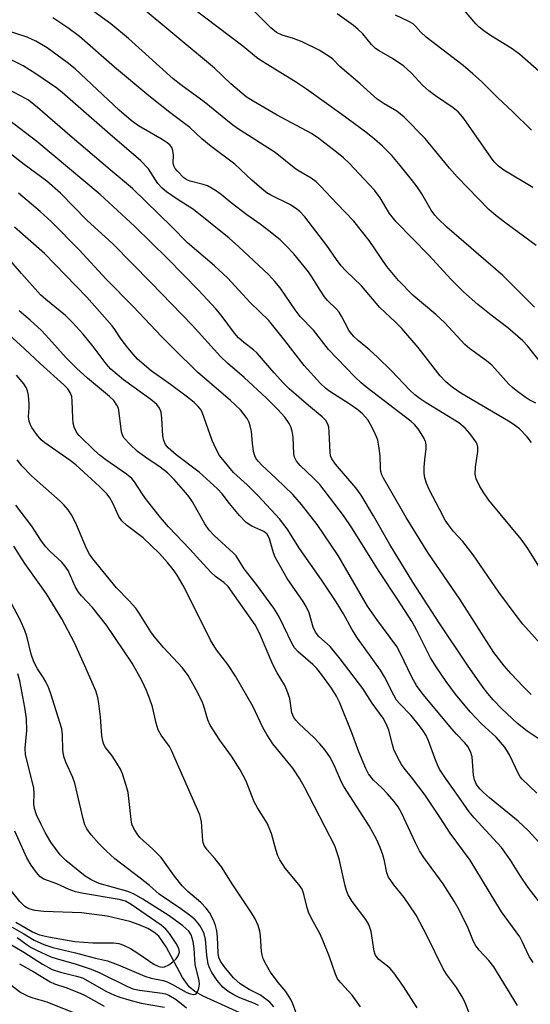
# Model space of a CAD drawing. Units: inches. Extents: x 1237765 to 1243765, y 517455 to 521456.
# Drawn here: x 1240700 to 1240825, y 518283 to 518522 of the extents above; entities that cross this region are included whole.
import ezdxf

# ---------------------------------------------------------------- set-up
doc = ezdxf.new("R2010")
doc.units = ezdxf.units.IN
doc.header["$MEASUREMENT"] = 0
doc.layers.add('HYDRO-Single Line Stream', color=4, linetype='Continuous')
doc.layers.add('Undefined', color=1, linetype='Continuous')

msp = doc.modelspace()

# ---------------------------------------------------------------- linework, layer by layer
at = {"layer": 'HYDRO-Single Line Stream'}
msp.add_lwpolyline([(1240754.87, 518280.2), (1240745.07, 518284.68), (1240743.01, 518285.86), (1240741.65, 518286.96), (1240739.99, 518289.24), (1240736.05, 518296.71), (1240734.21, 518299.31), (1240733.02, 518300.31), (1240731.54, 518301.19), (1240729.5, 518302.1), (1240727.23, 518302.88), (1240721.67, 518304.18), (1240715.4, 518305.02), (1240706.26, 518305.29), (1240704.19, 518305.51), (1240702.62, 518305.93), (1240701.67, 518306.53), (1240700.43, 518307.72), (1240696.31, 518312.91)], dxfattribs=at)
at = {"layer": 'Undefined'}
for points, elevation in [([(1240827.61, 518438.25), (1240823.94, 518442.96), (1240822.74, 518444.23), (1240819.13, 518447.37), (1240815.05, 518450.44), (1240811.83, 518453.04), (1240808.34, 518456.17), (1240805.35, 518459.11), (1240799.95, 518465.07), (1240791.95, 518473.14), (1240790.32, 518475.18), (1240788.05, 518479), (1240786.68, 518480.86), (1240780.56, 518487.44), (1240779.19, 518488.73), (1240777.84, 518489.84), (1240773.16, 518493.46), (1240771.34, 518494.7), (1240763.02, 518499.13), (1240757.16, 518502.51), (1240755.45, 518503.63), (1240751.73, 518506.76), (1240747.78, 518510.55), (1240728.99, 518526.27)], 334), ([(1240831.52, 518505.55), (1240821.99, 518513.99), (1240819.93, 518515.45), (1240814.89, 518518.49), (1240813.26, 518519.65), (1240812.16, 518520.58), (1240811.36, 518521.39), (1240807.1, 518526.32)], 344), ([(1240825.61, 518452.38), (1240817.91, 518460.08), (1240804.31, 518471.86), (1240802.09, 518473.95), (1240801.35, 518474.8), (1240800.5, 518476.01), (1240798.23, 518479.95), (1240797.09, 518481.66), (1240795.7, 518483.5), (1240792.97, 518486.86), (1240790.88, 518489.32), (1240788.68, 518491.59), (1240786.72, 518493.32), (1240784.6, 518495), (1240778.78, 518499.3), (1240770.16, 518505.45), (1240767.45, 518507.22), (1240759.31, 518512.27), (1240757.98, 518513.18), (1240754.7, 518515.95), (1240742.39, 518525.28)], 336), ([(1240826.03, 518467.38), (1240818.64, 518472.82), (1240816.2, 518474.73), (1240814.49, 518476.21), (1240806.8, 518484.15), (1240804.94, 518486.27), (1240799.03, 518493.47), (1240793.93, 518498.63), (1240793.05, 518499.42), (1240792.13, 518500.11), (1240789.01, 518501.87), (1240787.38, 518503), (1240783.2, 518506.78), (1240778.28, 518511.01), (1240776.54, 518512.75), (1240775.95, 518513.25), (1240773.22, 518514.99), (1240769.09, 518517), (1240766.99, 518517.8), (1240764.28, 518518.57), (1240762.83, 518519.28), (1240761.51, 518520.37), (1240757.15, 518524.67)], 338), ([(1240825.17, 518481.53), (1240818.15, 518485.73), (1240816.82, 518486.73), (1240815.84, 518487.77), (1240815.12, 518488.69), (1240809.01, 518497.49), (1240808.14, 518498.64), (1240807.02, 518499.91), (1240805.79, 518500.94), (1240801.5, 518503.84), (1240799.9, 518505.02), (1240798.35, 518506.48), (1240795.7, 518509.39), (1240793.8, 518511.1), (1240791.09, 518512.9), (1240787.83, 518514.76), (1240786.92, 518515.38), (1240785.98, 518516.31), (1240783.84, 518518.91), (1240782.65, 518520.06), (1240781.59, 518520.95), (1240777.61, 518523.83)], 340), ([(1240824.89, 518495.46), (1240820.26, 518500.04), (1240816.71, 518503.37), (1240812.74, 518507.32), (1240810.65, 518509.22), (1240808.23, 518511.22), (1240799.26, 518518.1), (1240797.96, 518519.31), (1240796.66, 518520.81), (1240796.09, 518521.34), (1240794.91, 518522.05), (1240791.81, 518523.49)], 342), ([(1240826.2, 518334.12), (1240822.62, 518337.52), (1240822.14, 518338.1), (1240821.7, 518338.82), (1240819.51, 518343.46), (1240818.41, 518345.34), (1240816.31, 518347.7), (1240812.72, 518351.02), (1240809.95, 518353.94), (1240806.43, 518358.17), (1240804.14, 518361.29), (1240801.85, 518364.58), (1240800.33, 518367.07), (1240796.97, 518373.73), (1240795.82, 518375.79), (1240792.27, 518381.37), (1240787.82, 518388.03), (1240781.17, 518398.66), (1240779.14, 518401.73), (1240773.38, 518409.21), (1240771.82, 518410.88), (1240768.64, 518413.86), (1240767.75, 518414.93), (1240767.27, 518415.89), (1240767.09, 518416.73), (1240766.9, 518420.78), (1240766.67, 518422.19), (1240766.31, 518423.29), (1240765.95, 518424.08), (1240764.89, 518425.65), (1240763.2, 518427.52), (1240760.45, 518430.25), (1240754.99, 518435.27), (1240750.97, 518438.75), (1240749.26, 518440.38), (1240742.34, 518448.06), (1240732.37, 518458.31), (1240723.04, 518467.82), (1240716.74, 518473.61), (1240710.35, 518480.13), (1240707, 518483.07), (1240701.51, 518487.12), (1240697.42, 518490.27)], 320), ([(1240830.17, 518318.36), (1240824.15, 518324.94), (1240821.65, 518327.31), (1240814.69, 518332.95), (1240813.18, 518334.24), (1240812.37, 518335.05), (1240811.48, 518336.22), (1240810.99, 518337.37), (1240810.8, 518338.52), (1240810.45, 518342.94), (1240810.05, 518344.25), (1240809.43, 518345.45), (1240808.7, 518346.35), (1240806.67, 518348.46), (1240805.51, 518349.79), (1240798.57, 518358.16), (1240796.92, 518360.33), (1240795.77, 518362.31), (1240792.98, 518368.23), (1240792.15, 518369.79), (1240787.27, 518376.37), (1240785.03, 518379.59), (1240777.86, 518391.92), (1240772.72, 518399.52), (1240768.96, 518404.39), (1240766.87, 518406.77), (1240762.77, 518410.73), (1240759.26, 518413.95), (1240758.45, 518414.8), (1240757.94, 518415.47), (1240757.56, 518416.21), (1240757.29, 518417.31), (1240757.01, 518419.31), (1240756.8, 518422.13), (1240756.49, 518423.53), (1240756.19, 518424.35), (1240755.69, 518425.31), (1240754.94, 518426.39), (1240754.08, 518427.4), (1240751.68, 518429.7), (1240743.63, 518436.61), (1240737.96, 518442.15), (1240734.9, 518445.26), (1240728.05, 518452.5), (1240721.47, 518459.2), (1240714.88, 518466.35), (1240708.09, 518473.22), (1240705.36, 518475.72), (1240700.13, 518480.17)], 318), ([(1240826.84, 518307.57), (1240824.04, 518311.18), (1240822.23, 518313.87), (1240819.8, 518317.79), (1240817.55, 518320.86), (1240810.97, 518328.09), (1240809.72, 518329.55), (1240807.15, 518333.32), (1240803.95, 518337.74), (1240802.52, 518339.92), (1240802, 518340.98), (1240801.34, 518342.63), (1240799.86, 518346.88), (1240799.24, 518348.11), (1240798.53, 518349.3), (1240797.66, 518350.48), (1240795.58, 518353), (1240792.83, 518355.84), (1240792.05, 518356.78), (1240791.36, 518357.98), (1240789.13, 518362.42), (1240788.19, 518364.02), (1240782.58, 518371.81), (1240781.22, 518373.99), (1240779.18, 518377.75), (1240777.41, 518380.72), (1240773.82, 518386.06), (1240768.49, 518393.69), (1240765.49, 518398.42), (1240763.56, 518400.85), (1240758.4, 518406.5), (1240755.71, 518409.13), (1240752.41, 518412.17), (1240750.11, 518414.89), (1240749.04, 518416.32), (1240748.21, 518417.85), (1240747.24, 518419.97), (1240744.81, 518426.81), (1240744.38, 518427.58), (1240743.84, 518428.25), (1240742.83, 518429.19), (1240741.22, 518430.46), (1240737.06, 518433.6), (1240732.39, 518436.93), (1240729.09, 518439.77), (1240727.97, 518440.99), (1240726.7, 518442.53), (1240725.12, 518444.64), (1240723.58, 518446.94), (1240722.9, 518447.82), (1240716.74, 518454.83), (1240706.45, 518465.49), (1240699.16, 518471.89)], 316), ([(1240825.29, 518292.87), (1240824.35, 518294.33), (1240822.64, 518298), (1240822.03, 518299.12), (1240817.55, 518305.2), (1240809.98, 518317.84), (1240805.09, 518324.4), (1240802.76, 518328.05), (1240798.99, 518333.64), (1240795.97, 518337.64), (1240793.9, 518340.16), (1240793.27, 518341.07), (1240792.29, 518342.9), (1240791.42, 518344.77), (1240791.05, 518345.92), (1240790.22, 518349.45), (1240789.63, 518350.79), (1240788.77, 518352.34), (1240786.16, 518355.98), (1240783.85, 518359.55), (1240778.33, 518366.84), (1240775.88, 518369.84), (1240773.2, 518372.28), (1240772.37, 518373.29), (1240771.79, 518374.55), (1240770.81, 518377.97), (1240770.09, 518379.54), (1240769.32, 518380.78), (1240765.43, 518386.37), (1240762.54, 518391.52), (1240762.11, 518392.61), (1240761.17, 518396.01), (1240760.86, 518396.75), (1240760.59, 518397.15), (1240759.8, 518397.77), (1240756.87, 518399.07), (1240755.45, 518400.01), (1240753.85, 518401.73), (1240751.44, 518404.61), (1240749.63, 518406.97), (1240748.5, 518408.16), (1240744.03, 518412.26), (1240738.46, 518416.45), (1240736.48, 518418.15), (1240735.85, 518418.98), (1240735.43, 518419.93), (1240735.25, 518421.05), (1240734.97, 518425.4), (1240734.8, 518426.82), (1240734.42, 518427.83), (1240733.78, 518428.71), (1240732.32, 518429.95), (1240725.63, 518434.7), (1240722.6, 518437.34), (1240721.46, 518438.62), (1240718.29, 518442.81), (1240715.84, 518445.84), (1240713.15, 518448.78), (1240711.51, 518450.36), (1240706.74, 518454.28), (1240705.46, 518455.42), (1240700.83, 518460.57), (1240696.34, 518465.89)], 314), ([(1240821.44, 518282.42), (1240815.69, 518291.84), (1240814.51, 518293.37), (1240812.13, 518295.89), (1240811.2, 518297.16), (1240810.6, 518298.39), (1240809.51, 518301.25), (1240807.31, 518305.7), (1240806.04, 518307.85), (1240803.39, 518312.03), (1240798.69, 518318.49), (1240797.63, 518320.09), (1240796.63, 518322.03), (1240793.26, 518329.36), (1240792.47, 518330.8), (1240791.49, 518332.08), (1240789.87, 518333.98), (1240788.52, 518335.39), (1240786.47, 518337.28), (1240785.22, 518338.85), (1240784.58, 518340.13), (1240782.9, 518344.13), (1240781.17, 518348.77), (1240778.17, 518356.24), (1240777.43, 518357.74), (1240776.28, 518359.64), (1240773.9, 518362.94), (1240772.68, 518364.48), (1240771.7, 518365.43), (1240768.17, 518368.53), (1240767.28, 518369.52), (1240766.62, 518370.62), (1240763.63, 518376.85), (1240763.05, 518377.88), (1240762.21, 518379.11), (1240758.04, 518384.94), (1240754.97, 518388.68), (1240753.08, 518391.89), (1240752.35, 518392.64), (1240747.67, 518396.85), (1240746.52, 518398.09), (1240745.45, 518399.7), (1240742.42, 518405), (1240741.53, 518406.34), (1240740.83, 518407.22), (1240738, 518410.45), (1240736.33, 518412.05), (1240734.56, 518413.46), (1240731.35, 518415.61), (1240729.1, 518417.25), (1240727.18, 518419.03), (1240725.8, 518420.52), (1240725.4, 518421.25), (1240725.18, 518422.06), (1240724.62, 518426.69), (1240724.4, 518427.82), (1240724.07, 518428.56), (1240723.29, 518429.67), (1240722.29, 518430.67), (1240716.89, 518435.1), (1240714.3, 518437.45), (1240711.71, 518440.09), (1240707.53, 518444.78), (1240705.69, 518446.69), (1240702.98, 518449.21), (1240700.27, 518451.53)], 312), ([(1240810.09, 518279.56), (1240808.55, 518283.46), (1240808.05, 518284.54), (1240806.65, 518286.8), (1240804.2, 518290.09), (1240803.41, 518291.32), (1240799.39, 518299.46), (1240796.82, 518304.4), (1240793.93, 518308.73), (1240791.36, 518311.76), (1240790.12, 518313.68), (1240789.7, 518314.75), (1240789.12, 518317.64), (1240788.75, 518319.1), (1240788.08, 518320.9), (1240787.2, 518322.88), (1240785.36, 518326.13), (1240779.21, 518335.76), (1240778.67, 518336.81), (1240777.14, 518340.36), (1240775.99, 518342.67), (1240774.69, 518344.61), (1240773.41, 518346.15), (1240772.01, 518347.6), (1240768.28, 518351.04), (1240767.54, 518351.85), (1240767.07, 518352.5), (1240766.59, 518353.69), (1240766.09, 518357.16), (1240765.4, 518359.2), (1240764.77, 518360.45), (1240763.03, 518363.43), (1240762, 518365.43), (1240758.77, 518373.04), (1240757.68, 518375.09), (1240751.09, 518384.41), (1240750.05, 518385.39), (1240748.03, 518386.84), (1240746.99, 518387.82), (1240745, 518389.89), (1240741.75, 518393.51), (1240736.56, 518398.97), (1240734.63, 518401.24), (1240731.28, 518405.49), (1240730.3, 518406.85), (1240728.35, 518409.87), (1240727.66, 518410.72), (1240726.37, 518411.79), (1240721.35, 518415.22), (1240719.95, 518416.29), (1240718.64, 518417.48), (1240714.9, 518421.13), (1240714.36, 518421.74), (1240713.7, 518422.96), (1240713.41, 518424.17), (1240713.31, 518425.44), (1240713.21, 518429.51), (1240713.08, 518430.64), (1240712.71, 518431.63), (1240712.11, 518432.52), (1240711.11, 518433.52), (1240705.36, 518438.66), (1240701.56, 518442.27), (1240694.84, 518448.36)], 310), ([(1240797.1, 518281.89), (1240793.78, 518287.09), (1240791.39, 518290.36), (1240790.47, 518291.47), (1240789.85, 518292.04), (1240787.76, 518293.59), (1240787.08, 518294.4), (1240786.87, 518294.84), (1240786.63, 518295.69), (1240785.86, 518300.43), (1240785.32, 518302.11), (1240784.63, 518303.37), (1240781.28, 518307.7), (1240780.3, 518309.36), (1240779.89, 518310.43), (1240779.57, 518311.54), (1240778.07, 518318.12), (1240777.04, 518321.27), (1240769.64, 518335.6), (1240768.5, 518337.57), (1240766.81, 518340.16), (1240762.01, 518346.15), (1240760.51, 518348.4), (1240759.57, 518350.09), (1240757.18, 518355.13), (1240752.91, 518362.57), (1240751, 518365.46), (1240748.27, 518369.03), (1240746.81, 518371.39), (1240740.44, 518384.22), (1240738.69, 518387.19), (1240737.73, 518388.58), (1240736.34, 518390.28), (1240734.4, 518392.44), (1240732.34, 518394.51), (1240730.42, 518396.29), (1240726.47, 518399.27), (1240725.27, 518400.37), (1240724.51, 518401.46), (1240723.05, 518404.72), (1240722.36, 518405.97), (1240721.65, 518406.86), (1240719.8, 518408.77), (1240714.06, 518414.05), (1240712.72, 518415.08), (1240706.5, 518419.39), (1240705.67, 518420.14), (1240704.52, 518421.47), (1240703.33, 518423.13), (1240702.94, 518423.89), (1240702.68, 518424.68), (1240702.58, 518425.73), (1240702.75, 518427.97), (1240702.75, 518428.86), (1240702.56, 518430.93), (1240702.31, 518432.07), (1240701.99, 518432.82), (1240701.42, 518433.76), (1240699.62, 518435.86)], 308), ([(1240783.29, 518282.09), (1240781.28, 518284.94), (1240778.47, 518287.92), (1240777.71, 518288.93), (1240777.21, 518290.03), (1240775.76, 518294.24), (1240774.09, 518298.47), (1240773.37, 518299.96), (1240771.37, 518303.59), (1240770.66, 518305.17), (1240770.22, 518306.53), (1240769.51, 518309.54), (1240769.07, 518310.74), (1240768.32, 518311.87), (1240764.96, 518315.84), (1240763.71, 518317.85), (1240763.22, 518318.87), (1240762.67, 518320.37), (1240761.65, 518324.26), (1240760.58, 518326.84), (1240758.23, 518330.53), (1240757.41, 518331.98), (1240755.5, 518336.99), (1240754.05, 518339.8), (1240751.88, 518343.14), (1240749.08, 518347.03), (1240746.74, 518350.69), (1240746.17, 518351.99), (1240745.2, 518355.26), (1240744.75, 518356.46), (1240743.35, 518359.25), (1240741.4, 518362.71), (1240739.98, 518364.62), (1240735.39, 518369.53), (1240733.17, 518372.17), (1240732.32, 518373.37), (1240729.47, 518377.92), (1240728.62, 518379.14), (1240727.03, 518380.91), (1240723.94, 518384.07), (1240718.18, 518391.11), (1240717.42, 518392.27), (1240716.64, 518393.7), (1240714.1, 518399.84), (1240713.01, 518401.89), (1240712.22, 518403.06), (1240711.15, 518404.29), (1240710.22, 518405.21), (1240703.31, 518411.33), (1240701.03, 518413.72), (1240699.79, 518415.25)], 306), ([(1240767.73, 518280.37), (1240766.83, 518282.84), (1240766.33, 518283.89), (1240765.13, 518285.87), (1240763.27, 518288.04), (1240761.43, 518290.55), (1240760.42, 518292.26), (1240759.65, 518293.78), (1240759.34, 518294.73), (1240759.2, 518295.54), (1240758.98, 518299.36), (1240758.83, 518300.52), (1240758.39, 518301.89), (1240757.7, 518303.49), (1240756.8, 518304.95), (1240752.07, 518312.04), (1240749.46, 518316.16), (1240747.89, 518318.23), (1240745.97, 518320.31), (1240745.3, 518321.39), (1240745.04, 518322.09), (1240744.93, 518322.62), (1240744.64, 518327.12), (1240744.5, 518327.9), (1240744.22, 518328.82), (1240737.36, 518344.46), (1240736.81, 518345.46), (1240734.82, 518348.24), (1240734.07, 518349.51), (1240733.57, 518351.15), (1240732.72, 518355.09), (1240732.08, 518356.99), (1240731.22, 518359.12), (1240730.09, 518361.51), (1240727.8, 518365.74), (1240721.51, 518375), (1240718.11, 518379.28), (1240715.41, 518382.17), (1240714.74, 518383.01), (1240713.92, 518384.42), (1240712.16, 518388.29), (1240711.37, 518389.48), (1240710.63, 518390.3), (1240707.76, 518393.05), (1240706.77, 518394.1), (1240705.74, 518395.46), (1240703.36, 518399.06), (1240699.49, 518404.21)], 304), ([(1240762.25, 518282.14), (1240761.22, 518283.24), (1240758.98, 518284.96), (1240756.2, 518286.34), (1240754.01, 518287.74), (1240752.44, 518289.19), (1240750.17, 518291.88), (1240749.21, 518293.23), (1240748.84, 518294.14), (1240748.7, 518295.19), (1240748.55, 518299.13), (1240748.37, 518300.56), (1240748.02, 518301.88), (1240747.55, 518303.16), (1240746.53, 518305.06), (1240745.77, 518306.09), (1240744.46, 518307.47), (1240741.3, 518310.19), (1240739.92, 518311.58), (1240738.04, 518313.89), (1240734.85, 518318.41), (1240732.79, 518320.51), (1240729.66, 518323.34), (1240728.94, 518324.25), (1240728.18, 518325.51), (1240727.72, 518326.58), (1240727.48, 518327.71), (1240726.75, 518334.27), (1240726.3, 518335.99), (1240725.42, 518338.83), (1240724.96, 518339.92), (1240724.05, 518341.44), (1240722.88, 518343.16), (1240721.28, 518345.23), (1240720.89, 518345.97), (1240720.61, 518346.75), (1240720.4, 518348.08), (1240720.04, 518352.7), (1240719.68, 518355.93), (1240719.42, 518357.36), (1240718.92, 518358.99), (1240716.27, 518365.14), (1240713.67, 518370.85), (1240710.62, 518376.52), (1240706.94, 518382.64), (1240701.63, 518389.98), (1240699.01, 518394.27)], 302), ([(1240758.49, 518282.39), (1240757.48, 518282.88), (1240753.97, 518284.3), (1240752.51, 518285.02), (1240751.07, 518285.84), (1240749.85, 518286.85), (1240748.41, 518288.55), (1240747.11, 518290.47), (1240746.64, 518291.45), (1240746.27, 518292.47), (1240745.89, 518294.66), (1240745.63, 518298.46), (1240745.29, 518299.84), (1240744.93, 518300.63), (1240744.19, 518301.91), (1240743.69, 518302.63), (1240743.1, 518303.3), (1240742.05, 518304.2), (1240739.62, 518305.99), (1240734.29, 518309.55), (1240731.95, 518311.64), (1240729.73, 518313.45), (1240723.52, 518318.15), (1240721.44, 518320.08), (1240719.65, 518321.88), (1240717.76, 518323.98), (1240716.75, 518325.39), (1240716.26, 518326.44), (1240715.84, 518327.85), (1240713.83, 518336.53), (1240713.3, 518337.91), (1240711.62, 518341.68), (1240711.15, 518343.03), (1240710.92, 518344.58), (1240710.86, 518348.31), (1240710.68, 518349.74), (1240708.01, 518358.32), (1240707.52, 518359.67), (1240706.77, 518361.2), (1240706.2, 518362.18), (1240704.74, 518364.35), (1240703.84, 518366.06), (1240703.18, 518367.96), (1240702.13, 518372.3), (1240701.66, 518373.7), (1240700.62, 518376.13), (1240698.39, 518380.24)], 300), ([(1240698.55, 518301.47), (1240701.44, 518299.85), (1240703.89, 518298.33), (1240706.29, 518297.25), (1240708.44, 518296.57), (1240713.96, 518295.25), (1240718.86, 518293.94), (1240721.78, 518293.28), (1240724.35, 518292.29), (1240730.82, 518289.53), (1240732.41, 518289.08), (1240735.27, 518288.49), (1240736.26, 518288.17), (1240737.56, 518287.56), (1240740.93, 518285.7), (1240741.89, 518285.25), (1240742.78, 518285.08), (1240743.17, 518285.17), (1240743.35, 518285.29), (1240743.74, 518285.88), (1240744, 518286.63), (1240744.11, 518287.64), (1240744.06, 518288.42), (1240743.1, 518292.41), (1240742.86, 518296.31), (1240742.62, 518297.97), (1240742.14, 518299.63), (1240741.54, 518300.54), (1240740.05, 518301.82), (1240736.76, 518304.27), (1240730.38, 518308.29), (1240728.24, 518309.56), (1240726.71, 518310.18), (1240719.75, 518312.12), (1240717.97, 518312.92), (1240716.31, 518313.9), (1240711.63, 518317.68), (1240710.23, 518319.07), (1240707.98, 518322.21), (1240706.62, 518324.53), (1240705.68, 518326.32), (1240704.53, 518328.83), (1240704.02, 518330.37), (1240703.86, 518331.44), (1240703.9, 518334.02), (1240703.81, 518335.38), (1240701.86, 518343.46), (1240701.78, 518345.03), (1240702.13, 518349.37), (1240702.05, 518352.27), (1240701.67, 518354.99), (1240700.46, 518361.49), (1240699.94, 518363.19)], 298), ([(1240699.51, 518302.69), (1240703.56, 518300.37), (1240705.2, 518299.65), (1240707.43, 518299.14), (1240713.82, 518298.04), (1240718.17, 518297.68), (1240723.21, 518297.69), (1240724.53, 518297.55), (1240725.69, 518297.14), (1240727.35, 518296.26), (1240729.14, 518295.15), (1240733.01, 518292.51), (1240734.28, 518291.88), (1240735.08, 518291.77), (1240735.62, 518291.87), (1240736.65, 518292.36), (1240737.63, 518293.02), (1240738.49, 518293.82), (1240738.99, 518294.5), (1240739.24, 518295.41), (1240739.11, 518296.32), (1240738.5, 518297.54), (1240736.87, 518299.95), (1240735.92, 518301.02), (1240734.8, 518301.94), (1240727.55, 518307.02), (1240726.14, 518307.82), (1240724.57, 518308.24), (1240715.96, 518309.71), (1240713.99, 518310.11), (1240712.43, 518310.65), (1240709.45, 518312), (1240706.3, 518313.19), (1240705.42, 518313.78), (1240704.5, 518314.77), (1240703.18, 518316.55), (1240702.13, 518318.37), (1240699.26, 518324.9)], 296), ([(1240696.22, 518298.52), (1240701.42, 518295.41), (1240705.94, 518292.5), (1240708.31, 518291.21), (1240710.32, 518290.53), (1240714.24, 518289.58), (1240715.7, 518289.12), (1240717.02, 518288.47), (1240721.35, 518285.95), (1240723.43, 518284.98), (1240724.75, 518284.47), (1240726.92, 518283.79), (1240729.94, 518283.03), (1240735.61, 518282.01)], 302), ([(1240699.77, 518299.01), (1240702.26, 518297.18), (1240703.2, 518296.57), (1240704.49, 518295.9), (1240708, 518294.29), (1240709.3, 518293.84), (1240713.93, 518292.57), (1240717.81, 518291.24), (1240719.88, 518290.34), (1240726.59, 518287.08), (1240727.96, 518286.52), (1240729.54, 518286.18), (1240735.03, 518285.46), (1240735.88, 518285.28), (1240736.68, 518284.98), (1240738.45, 518283.92), (1240740.94, 518281.88)], 300), ([(1240700.4, 518292.56), (1240703.82, 518290.64), (1240707.86, 518288.17), (1240708.88, 518287.72), (1240711.59, 518286.79), (1240715.08, 518285.44), (1240716.36, 518284.82), (1240719.64, 518282.96), (1240720.96, 518282.29)], 304), ([(1240697.95, 518287.67), (1240700.65, 518285.59), (1240702.48, 518284.68), (1240703.59, 518284.29), (1240707.02, 518283.32), (1240714.88, 518280.16)], 306)]:
    msp.add_lwpolyline(points, dxfattribs=dict(at, elevation=elevation))
for points in [[(1240825.91, 518429.02, 332), (1240824.31, 518429.83, 332), (1240823.31, 518430.48, 332), (1240821.15, 518432.08, 332), (1240820.22, 518432.83, 332), (1240819.39, 518433.64, 332), (1240816, 518437.51, 332), (1240815.22, 518438.3, 332), (1240813.9, 518439.36, 332), (1240809.84, 518442.35, 332), (1240808.7, 518443.3, 332), (1240803.77, 518448.6, 332), (1240801.6, 518450.6, 332), (1240796.13, 518455.28, 332), (1240792.54, 518458.87, 332), (1240789.72, 518462.29, 332), (1240785.39, 518468.66, 332), (1240781.71, 518473.35, 332), (1240777.56, 518477.63, 332), (1240773.57, 518481.89, 332), (1240772.54, 518482.88, 332), (1240771.26, 518483.82, 332), (1240768.78, 518485.23, 332), (1240767.56, 518486.03, 332), (1240762.54, 518490.04, 332), (1240753.35, 518495.93, 332), (1240751.82, 518497.01, 332), (1240745.29, 518502.4, 332), (1240739.61, 518506.51, 332), (1240737.74, 518507.97, 332), (1240726.88, 518517.8, 332), (1240722.59, 518521.35, 332), (1240716.77, 518525.58, 332)], [(1240824.88, 518419.47, 330), (1240823.82, 518420.84, 330), (1240821.99, 518422.76, 330), (1240820.68, 518423.76, 330), (1240819.3, 518424.64, 330), (1240807.66, 518431.48, 330), (1240805.59, 518432.9, 330), (1240804.06, 518434.21, 330), (1240802.7, 518435.72, 330), (1240797.34, 518442.56, 330), (1240793.34, 518447.25, 330), (1240791.84, 518448.78, 330), (1240787.98, 518452.31, 330), (1240783.5, 518457.56, 330), (1240779.74, 518461.27, 330), (1240778.62, 518462.49, 330), (1240777.42, 518464, 330), (1240775.07, 518467.41, 330), (1240769.73, 518474.38, 330), (1240768.57, 518475.65, 330), (1240767.5, 518476.49, 330), (1240766.13, 518477.39, 330), (1240761.48, 518479.69, 330), (1240760.51, 518480.26, 330), (1240759.79, 518480.79, 330), (1240756.84, 518483.33, 330), (1240752.72, 518487.22, 330), (1240746.95, 518491.55, 330), (1240744.72, 518493.41, 330), (1240741.77, 518496.11, 330), (1240736.93, 518499.77, 330), (1240731.82, 518503.81, 330), (1240723.47, 518510.83, 330), (1240714.92, 518518.28, 330), (1240712.12, 518520.41, 330), (1240708.5, 518522.84, 330)], [(1240826.67, 518389.35, 328), (1240823.96, 518393.66, 328), (1240822.38, 518395.92, 328), (1240814.54, 518405.44, 328), (1240813.29, 518407.19, 328), (1240812.29, 518408.77, 328), (1240811.41, 518410.64, 328), (1240811.15, 518411.75, 328), (1240811.25, 518413.43, 328), (1240811.86, 518417.29, 328), (1240811.85, 518418.33, 328), (1240811.65, 518419.07, 328), (1240811.42, 518419.56, 328), (1240809.9, 518421.69, 328), (1240808.74, 518422.98, 328), (1240807.17, 518424.24, 328), (1240799.25, 518429.11, 328), (1240797.8, 518430.08, 328), (1240796.54, 518431.06, 328), (1240795.3, 518432.23, 328), (1240790.86, 518436.88, 328), (1240787.42, 518440.2, 328), (1240785.56, 518441.94, 328), (1240782.74, 518444.31, 328), (1240781.68, 518445.3, 328), (1240781.1, 518445.94, 328), (1240780.48, 518446.82, 328), (1240778.7, 518450.2, 328), (1240778.11, 518451.15, 328), (1240777.36, 518452.02, 328), (1240775.29, 518454.04, 328), (1240774.56, 518454.9, 328), (1240773.47, 518456.51, 328), (1240771.46, 518459.82, 328), (1240770.61, 518461.03, 328), (1240767.09, 518465.35, 328), (1240765.05, 518467.53, 328), (1240763.74, 518468.78, 328), (1240761.02, 518470.98, 328), (1240758.87, 518472.6, 328), (1240755.62, 518474.87, 328), (1240751.87, 518477.78, 328), (1240749.38, 518479.84, 328), (1240747.99, 518480.81, 328), (1240746.06, 518481.9, 328), (1240745.03, 518482.26, 328), (1240741.84, 518483.06, 328), (1240741.05, 518483.42, 328), (1240740.34, 518483.9, 328), (1240738.78, 518485.49, 328), (1240738.26, 518486.14, 328), (1240737.87, 518486.83, 328), (1240737.71, 518487.55, 328), (1240737.8, 518489.41, 328), (1240737.67, 518490.51, 328), (1240737.44, 518491.28, 328), (1240736.96, 518491.91, 328), (1240736.3, 518492.43, 328), (1240735.08, 518493.21, 328), (1240729.29, 518496.54, 328), (1240727.51, 518497.83, 328), (1240724.61, 518500.34, 328), (1240713.91, 518510.38, 328), (1240711.93, 518511.97, 328), (1240707.08, 518515.54, 328), (1240704.33, 518517.11, 328), (1240702.25, 518518.11, 328), (1240696.95, 518519.8, 328)], [(1240829.2, 518368.09, 326), (1240822.78, 518375.25, 326), (1240821.37, 518377.02, 326), (1240816.94, 518383.05, 326), (1240810.67, 518392.14, 326), (1240808.19, 518395.36, 326), (1240805.95, 518397.83, 326), (1240804.68, 518399.4, 326), (1240803.92, 518400.59, 326), (1240802.56, 518403.06, 326), (1240800.01, 518408.02, 326), (1240799.37, 518409.56, 326), (1240798.94, 518410.87, 326), (1240798.76, 518411.98, 326), (1240798.78, 518413.45, 326), (1240798.9, 518415.22, 326), (1240799.26, 518418.03, 326), (1240799.26, 518418.86, 326), (1240799.08, 518419.69, 326), (1240798.76, 518420.46, 326), (1240798.08, 518421.66, 326), (1240797.31, 518422.8, 326), (1240796.45, 518423.82, 326), (1240795.61, 518424.6, 326), (1240784.89, 518432.73, 326), (1240783.44, 518433.98, 326), (1240781.9, 518435.46, 326), (1240775.52, 518442.12, 326), (1240771.84, 518446.77, 326), (1240768.62, 518450.16, 326), (1240767.44, 518451.72, 326), (1240763.74, 518457.11, 326), (1240762.48, 518458.67, 326), (1240760.96, 518460.28, 326), (1240753.62, 518467.17, 326), (1240751.34, 518469.16, 326), (1240742.68, 518476.21, 326), (1240738.73, 518478.7, 326), (1240736.14, 518480.49, 326), (1240735.04, 518481.34, 326), (1240734.03, 518482.53, 326), (1240731.71, 518486.05, 326), (1240729.9, 518488, 326), (1240721.74, 518495, 326), (1240710.7, 518504.66, 326), (1240709.41, 518505.67, 326), (1240704.31, 518509.21, 326), (1240701.25, 518511.15, 326), (1240695.23, 518514.08, 326)], [(1240824.78, 518358.12, 324), (1240822.82, 518360.07, 324), (1240819.93, 518363.16, 324), (1240818.22, 518365.11, 324), (1240815.73, 518368.37, 324), (1240807.44, 518381.33, 324), (1240799.67, 518392.66, 324), (1240794.42, 518401.19, 324), (1240788.87, 518410.82, 324), (1240788.49, 518411.57, 324), (1240788.22, 518412.43, 324), (1240788.14, 518413.29, 324), (1240788.09, 518416.22, 324), (1240787.77, 518418.57, 324), (1240787.49, 518420.01, 324), (1240787.21, 518420.82, 324), (1240786.62, 518422.1, 324), (1240785.73, 518423.86, 324), (1240785.04, 518424.99, 324), (1240783.89, 518426.32, 324), (1240782.61, 518427.42, 324), (1240780.79, 518428.71, 324), (1240775.63, 518432.01, 324), (1240774.75, 518432.71, 324), (1240773.58, 518433.81, 324), (1240769.62, 518438.22, 324), (1240764.91, 518444.29, 324), (1240760.98, 518449.12, 324), (1240756.43, 518453.53, 324), (1240750.92, 518459.57, 324), (1240747.81, 518462.46, 324), (1240741.24, 518468.1, 324), (1240737.4, 518471.97, 324), (1240727.86, 518481.28, 324), (1240722.42, 518485.81, 324), (1240712.6, 518494.19, 324), (1240704.75, 518501.01, 324), (1240702.53, 518502.75, 324), (1240700.78, 518503.8, 324), (1240697.02, 518505.74, 324)], [(1240828.41, 518346.15, 322), (1240823.85, 518349.2, 322), (1240821.5, 518351.03, 322), (1240817.58, 518354.75, 322), (1240815.58, 518356.85, 322), (1240814.3, 518358.33, 322), (1240812.91, 518360.17, 322), (1240809.3, 518365.27, 322), (1240802.42, 518375.56, 322), (1240796, 518385.43, 322), (1240790.42, 518394.62, 322), (1240786.44, 518401.58, 322), (1240783.43, 518406.62, 322), (1240782.12, 518408.39, 322), (1240777.24, 518414.21, 322), (1240776.32, 518415.46, 322), (1240776, 518416.25, 322), (1240775.88, 518417.06, 322), (1240775.69, 518422.08, 322), (1240775.59, 518423.17, 322), (1240775.38, 518423.94, 322), (1240774.86, 518424.84, 322), (1240773.98, 518425.75, 322), (1240770.66, 518428.43, 322), (1240765.96, 518432.52, 322), (1240764.58, 518433.89, 322), (1240762.27, 518436.43, 322), (1240758.18, 518441.23, 322), (1240757.31, 518441.99, 322), (1240754.95, 518443.78, 322), (1240753.64, 518444.93, 322), (1240752.67, 518446.05, 322), (1240749.41, 518450.46, 322), (1240748.1, 518452, 322), (1240743.99, 518456.48, 322), (1240736.32, 518464.26, 322), (1240728.4, 518472.05, 322), (1240719.95, 518479.8, 322), (1240704.56, 518492.71, 322), (1240694.81, 518500.13, 322)]]:
    msp.add_polyline3d(points, dxfattribs=at)

doc.saveas('drawing.dxf')
